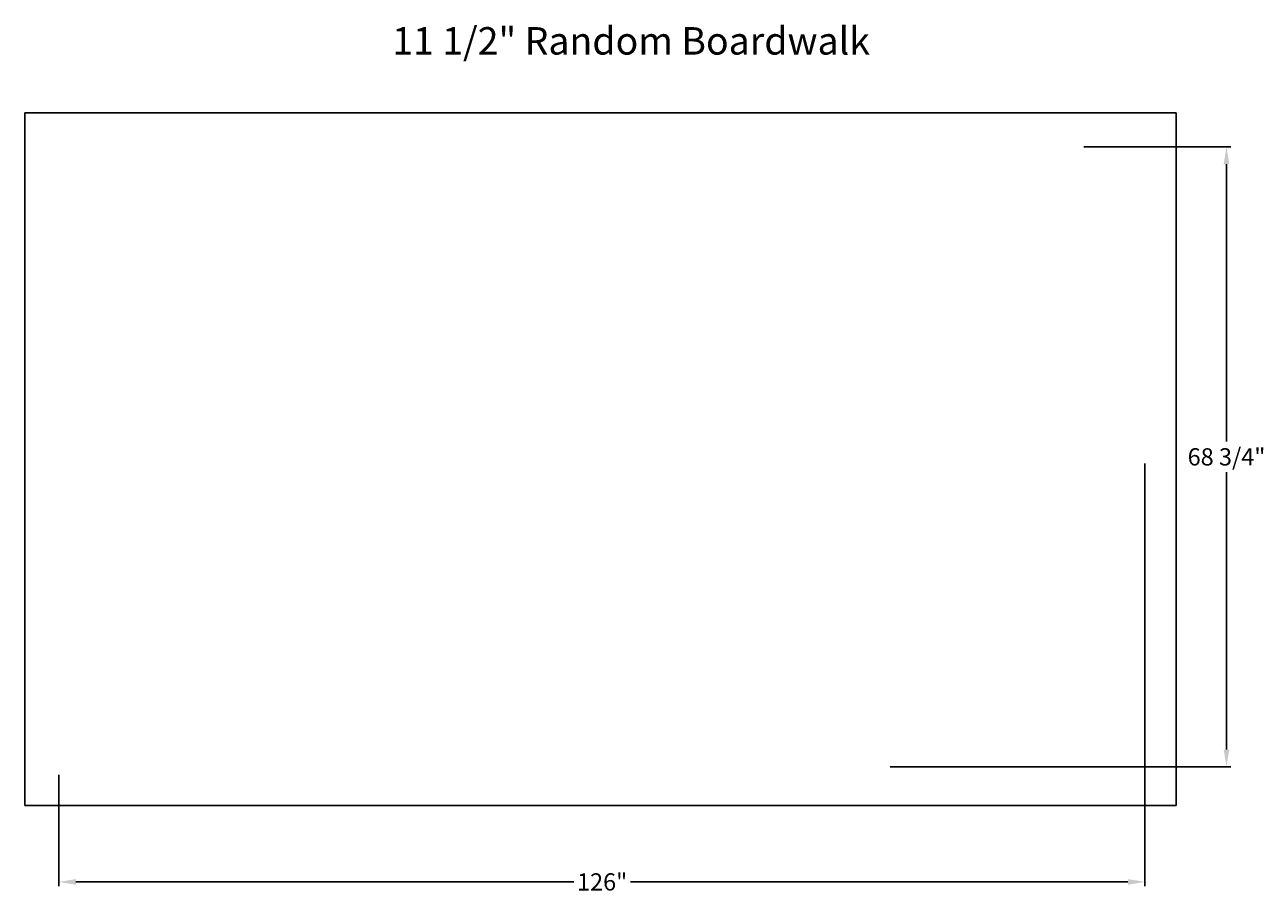
# Model space of a CAD drawing. Units: inches. Extents: x 6 to 149, y -3 to 98.
import ezdxf
from ezdxf.enums import TextEntityAlignment as Align

# ---------------------------------------------------------------- set-up
doc = ezdxf.new("R2010")
doc.units = ezdxf.units.IN
doc.header["$MEASUREMENT"] = 0
doc.layers.get('DEFPOINTS').update_dxf_attribs({"linetype": 'CONTINUOUS'})
for name, color, linetype in [('BOMANITE_DIM', 7, 'CONTINUOUS'), ('BOMANITE_IMAGE', 7, 'CONTINUOUS'), ('BOMANITE_TEXT', 7, 'CONTINUOUS')]:
    doc.layers.add(name, color=color, linetype=linetype)
doc.styles.add('ROMAND', font='ROMAND.shx', dxfattribs={"height": 0.06})
doc.styles.add('simplex', font='simplex.shx', dxfattribs={"height": 2})
doc.dimstyles.new('bomanite', dxfattribs={"dimtxt": 0.18, "dimasz": 1.9925, "dimexe": 0.4925, "dimexo": 0.25, "dimgap": 0.25, "dimtad": 0, "dimtih": 1, "dimtoh": 1, "dimdec": 4, "dimzin": 0, "dimdsep": 46, "dimtxsty": 'simplex', "dimcen": 0, "dimadec": 0, "dimazin": 0, "dimtfac": 1, "dimtdec": 4, "dimtofl": 0, "dimtmove": 2, "dimatfit": 3, "dimfxl": 0, "dimtolj": 1, "dimtzin": 0, "dimarcsym": 0})
picture_1 = doc.add_image_def('image1.tif', size_in_pixel=(11413, 6865))

# ---------------------------------------------------------------- blocks, each defined once
blk = doc.blocks.new('*D1')
at = {"layer": 'BOMANITE_DIM', "color": 0, "lineweight": -2}
for p, q in [((135.67, 47.1), (135.67, -1.97)), ((9.49, 10.94), (9.49, -1.97)), ((11.48, -1.48), (69.31, -1.48)), ((133.68, -1.48), (75.91, -1.48))]:
    blk.add_line(p, q, dxfattribs=at)
at = {"layer": 'BOMANITE_DIM', "color": 0}
for points in [[(11.48, -1.15), (11.48, -1.81), (9.49, -1.48)], [(133.68, -1.15), (133.68, -1.81), (135.67, -1.48)]]:
    blk.add_solid(points, dxfattribs=at)
at = {"layer": 'DEFPOINTS', "color": 0}
for p in [(135.67, 47.35), (9.49, 11.19), (135.67, -1.48)]:
    blk.add_point(p, dxfattribs=at)
at = {"layer": 'BOMANITE_DIM', "color": 0, "insert": (72.61, -1.48), "char_height": 2, "attachment_point": 5, "style": 'simplex'}
blk.add_mtext('\\A1;126"', dxfattribs=at)
blk = doc.blocks.new('*D2')
at = {"layer": 'BOMANITE_DIM', "color": 0, "lineweight": -2}
for p, q in [((128.55, 83.88), (145.63, 83.88)), ((145.14, 81.88), (145.14, 49.66)), ((145.14, 13.88), (145.14, 46.11)), ((106.08, 11.89), (145.63, 11.89))]:
    blk.add_line(p, q, dxfattribs=at)
at = {"layer": 'BOMANITE_DIM', "color": 0}
for points in [[(144.81, 81.88), (145.47, 81.88), (145.14, 83.88)], [(144.81, 13.88), (145.47, 13.88), (145.14, 11.89)]]:
    blk.add_solid(points, dxfattribs=at)
at = {"layer": 'DEFPOINTS', "color": 0}
for p in [(128.3, 83.88), (145.14, 83.88), (105.83, 11.89)]:
    blk.add_point(p, dxfattribs=at)
at = {"layer": 'BOMANITE_DIM', "color": 0, "insert": (145.14, 47.88), "char_height": 2, "attachment_point": 5, "style": 'simplex'}
blk.add_mtext('\\A1;68 3/4"', dxfattribs=at)

msp = doc.modelspace()

# ---------------------------------------------------------------- texts
at = {"layer": 'BOMANITE_TEXT', "style": 'ROMAND'}
msp.add_text('11 1/2" Random Boardwalk', height=3.1895565, dxfattribs=at).set_placement((75.97487, 94.59304), align=Align.CENTER)

# ---------------------------------------------------------------- dimensions: what is measured, and where the dimension line sits
at = {"layer": 'BOMANITE_DIM'}
dim = msp.add_linear_dim(base=(145.13799, 83.87686), p1=(105.83171, 11.88607), p2=(128.30003, 83.87686), angle=90, text='68 3/4"', dimstyle='bomanite', dxfattribs=at)
dim.commit()
dim.dimension.update_dxf_attribs({"geometry": '*D2', "text_midpoint": (145.13799, 47.88146)})
dim = msp.add_linear_dim(base=(135.66836, -1.48163), p1=(9.48821, 11.19185), p2=(135.66836, 47.35183), text='126"', dimstyle='bomanite', dxfattribs=at)
dim.commit()
dim.dimension.update_dxf_attribs({"geometry": '*D1', "text_midpoint": (72.60943, -1.48163), "dimtype": 160})

# ---------------------------------------------------------------- referenced raster images: frames only (the image files are external)
at = {"layer": 'BOMANITE_IMAGE'}
image = msp.add_image(picture_1, insert=(5.54077, 7.38822), size_in_units=(133.74719, 80.44988), dxfattribs=at)
image.dxf.flags = 7

doc.saveas('drawing.dxf')
